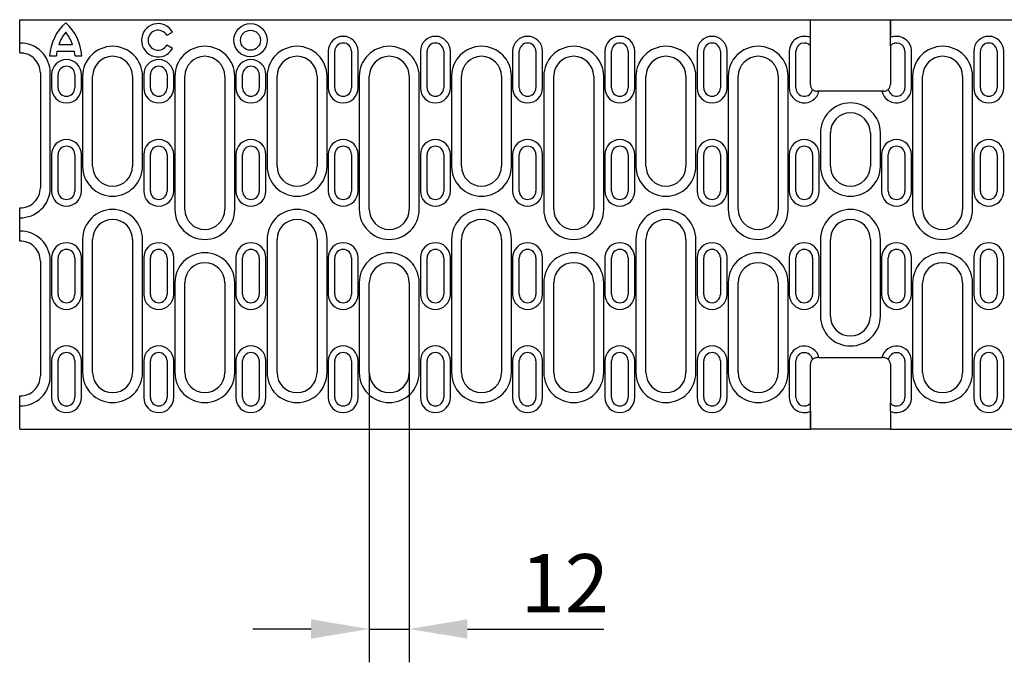
# Model space of a CAD drawing. Units: millimetres. Extents: x 2093 to 41810, y 8305 to 18105.
# Drawn here: x 21773 to 22069, y 9143 to 9336 of the extents above; entities that cross this region are included whole.
import ezdxf

# ---------------------------------------------------------------- set-up
doc = ezdxf.new("R2010")
doc.units = ezdxf.units.MM
for name, color, linetype in [('BEMASS', 3, 'Continuous'), ('DUENN-18', 94, 'Continuous'), ('SICHTBAR', 7, 'Continuous')]:
    doc.layers.add(name, color=color, linetype=linetype)
doc.styles.add('BEMSTIL', font='isocp3.shx', dxfattribs={"width": 0.8})
doc.dimstyles.new('BEMASS', dxfattribs={"dimtxt": 3.5, "dimasz": 3.5, "dimexe": 1.4, "dimexo": 0, "dimgap": 2, "dimtad": 1, "dimtxsty": 'BEMSTIL', "dimcen": 3, "dimclrd": 3, "dimclre": 3, "dimclrt": 3, "dimadec": 0, "dimazin": 0, "dimtfac": 0.875, "dimtmove": 2, "dimatfit": 3, "dimfxl": 1, "dimtolj": 1, "dimlwd": 25, "dimlwe": 25, "dimarcsym": 0})

# ---------------------------------------------------------------- blocks, each defined once
blk = doc.blocks.new('*D929')
at = {"layer": 'DEFPOINTS', "color": 0, "transparency": 16777216}
for p in [(21878.03, 9229.83), (21890.03, 9229.83), (21890.03, 9152.82)]:
    blk.add_point(p, dxfattribs=at)
at = {"layer": 'SICHTBAR', "color": 3, "lineweight": 25, "transparency": 16777216}
for p, q in [((21878.03, 9229.83), (21878.03, 9142.82)), ((21890.03, 9229.83), (21890.03, 9142.82)), ((21860.53, 9152.82), (21843.03, 9152.82)), ((21878.03, 9152.82), (21890.03, 9152.82)), ((21907.53, 9152.82), (21948.48, 9152.82))]:
    blk.add_line(p, q, dxfattribs=at)
at = {"layer": 'SICHTBAR', "color": 3, "transparency": 16777216}
for points in [[(21860.53, 9155.74), (21860.53, 9149.91), (21878.03, 9152.82)], [(21907.53, 9155.74), (21907.53, 9149.91), (21890.03, 9152.82)]]:
    blk.add_solid(points, dxfattribs=at)
at = {"layer": 'SICHTBAR', "color": 4, "transparency": 16777216, "insert": (21936.76, 9166.57), "char_height": 17.5, "attachment_point": 5, "style": 'BEMSTIL'}
blk.add_mtext('\\A1;12', dxfattribs=at)

msp = doc.modelspace()

# ---------------------------------------------------------------- linework, layer by layer
at = {"layer": 'BEMASS'}
msp.add_line((21878.035, 9152.823), (21890.035, 9152.823), dxfattribs=at)
at = {"layer": 'DUENN-18', "linetype": 'Continuous'}
for p, q in [((21817.213, 9331.138), (21818.951, 9332.128)), ((21784.787, 9328.424), (21788.925, 9328.424)), ((21818.922, 9327.128), (21817.196, 9328.138)), ((21782.037, 9324.924), (21784.04, 9324.924)), ((21784.233, 9326.424), (21789.48, 9326.424)), ((21789.672, 9324.924), (21791.676, 9324.924)), ((21865.685, 9326.327), (21865.685, 9315.327)), ((21874.685, 9315.327), (21874.685, 9326.327)), ((21893.385, 9326.327), (21893.385, 9315.327)), ((21902.385, 9315.327), (21902.385, 9326.327)), ((21921.085, 9326.327), (21921.085, 9315.327)), ((21930.085, 9315.327), (21930.085, 9326.327)), ((21948.785, 9326.327), (21948.785, 9315.327)), ((21957.785, 9315.327), (21957.785, 9326.327)), ((21976.485, 9326.327), (21976.485, 9315.327)), ((21985.485, 9315.327), (21985.485, 9326.327)), ((22004.185, 9326.327), (22004.185, 9315.327)), ((22040.885, 9315.327), (22040.885, 9326.327)), ((22059.585, 9326.327), (22059.585, 9315.327)), ((22068.585, 9315.327), (22068.585, 9326.327)), ((21782.235, 9285.327), (21782.235, 9319.827)), ((21782.585, 9319.327), (21782.585, 9315.327)), ((21791.585, 9315.327), (21791.585, 9319.327)), ((21791.935, 9318.827), (21791.935, 9291.827)), ((21809.935, 9291.827), (21809.935, 9318.827)), ((21810.285, 9319.327), (21810.285, 9315.327)), ((21819.285, 9315.327), (21819.285, 9319.327)), ((21819.635, 9318.827), (21819.635, 9278.827)), ((21837.635, 9278.827), (21837.635, 9318.827)), ((21837.985, 9319.327), (21837.985, 9315.327)), ((21846.985, 9315.327), (21846.985, 9319.327)), ((21847.335, 9318.827), (21847.335, 9291.827)), ((21865.335, 9291.827), (21865.335, 9318.827)), ((21875.035, 9318.827), (21875.035, 9278.827)), ((21893.035, 9278.827), (21893.035, 9318.827)), ((21902.735, 9318.827), (21902.735, 9291.827)), ((21920.735, 9291.827), (21920.735, 9318.827)), ((21930.435, 9318.827), (21930.435, 9278.827)), ((21948.435, 9278.827), (21948.435, 9318.827)), ((21958.135, 9318.827), (21958.135, 9291.827)), ((21976.135, 9291.827), (21976.135, 9318.827)), ((21985.835, 9318.827), (21985.835, 9278.827)), ((22003.835, 9278.827), (22003.835, 9318.827)), ((22041.235, 9318.827), (22041.235, 9278.827)), ((22059.235, 9278.827), (22059.235, 9318.827)), ((22013.535, 9301.827), (22013.535, 9291.827)), ((22031.535, 9291.827), (22031.535, 9301.827)), ((21782.585, 9295.327), (21782.585, 9284.327)), ((21791.585, 9284.327), (21791.585, 9295.327)), ((21810.285, 9295.327), (21810.285, 9284.327)), ((21819.285, 9284.327), (21819.285, 9295.327)), ((21837.985, 9295.327), (21837.985, 9284.327)), ((21846.985, 9284.327), (21846.985, 9295.327)), ((21865.685, 9295.327), (21865.685, 9284.327)), ((21874.685, 9284.327), (21874.685, 9295.327)), ((21893.385, 9295.327), (21893.385, 9284.327)), ((21902.385, 9284.327), (21902.385, 9295.327)), ((21921.085, 9295.327), (21921.085, 9284.327)), ((21930.085, 9284.327), (21930.085, 9295.327)), ((21948.785, 9295.327), (21948.785, 9284.327)), ((21957.785, 9284.327), (21957.785, 9295.327)), ((21976.485, 9295.327), (21976.485, 9284.327)), ((21985.485, 9284.327), (21985.485, 9295.327)), ((22004.185, 9295.327), (22004.185, 9284.327)), ((22013.185, 9284.327), (22013.185, 9295.327)), ((22031.885, 9295.327), (22031.885, 9284.327)), ((22040.885, 9284.327), (22040.885, 9295.327)), ((22059.585, 9295.327), (22059.585, 9284.327)), ((22068.585, 9284.327), (22068.585, 9295.327)), ((21791.935, 9269.827), (21791.935, 9229.827)), ((21809.935, 9229.827), (21809.935, 9269.827)), ((21847.335, 9269.827), (21847.335, 9229.827)), ((21865.335, 9229.827), (21865.335, 9269.827)), ((21902.735, 9269.827), (21902.735, 9229.827)), ((21920.735, 9229.827), (21920.735, 9269.827)), ((21958.135, 9269.827), (21958.135, 9229.827)), ((21976.135, 9229.827), (21976.135, 9269.827)), ((22013.535, 9269.827), (22013.535, 9246.827)), ((22031.535, 9246.827), (22031.535, 9269.827)), ((21782.235, 9228.827), (21782.235, 9263.327)), ((21782.585, 9264.327), (21782.585, 9253.327)), ((21791.585, 9253.327), (21791.585, 9264.327)), ((21810.285, 9264.327), (21810.285, 9253.327)), ((21819.285, 9253.327), (21819.285, 9264.327)), ((21837.985, 9264.327), (21837.985, 9253.327)), ((21846.985, 9253.327), (21846.985, 9264.327)), ((21865.685, 9264.327), (21865.685, 9253.327)), ((21874.685, 9253.327), (21874.685, 9264.327)), ((21893.385, 9264.327), (21893.385, 9253.327)), ((21902.385, 9253.327), (21902.385, 9264.327)), ((21921.085, 9264.327), (21921.085, 9253.327)), ((21930.085, 9253.327), (21930.085, 9264.327)), ((21948.785, 9264.327), (21948.785, 9253.327)), ((21957.785, 9253.327), (21957.785, 9264.327)), ((21976.485, 9264.327), (21976.485, 9253.327)), ((21985.485, 9253.327), (21985.485, 9264.327)), ((22004.185, 9264.327), (22004.185, 9253.327)), ((22013.185, 9253.327), (22013.185, 9264.327)), ((22031.885, 9264.327), (22031.885, 9253.327)), ((22040.885, 9253.327), (22040.885, 9264.327)), ((22059.585, 9264.327), (22059.585, 9253.327)), ((22068.585, 9253.327), (22068.585, 9264.327)), ((21819.635, 9256.827), (21819.635, 9229.827)), ((21837.635, 9229.827), (21837.635, 9256.827)), ((21875.035, 9256.827), (21875.035, 9229.827)), ((21893.035, 9229.827), (21893.035, 9256.827)), ((21930.435, 9256.827), (21930.435, 9229.827)), ((21948.435, 9229.827), (21948.435, 9256.827)), ((21985.835, 9256.827), (21985.835, 9229.827)), ((22003.835, 9229.827), (22003.835, 9256.827)), ((22041.235, 9256.827), (22041.235, 9229.827)), ((22059.235, 9229.827), (22059.235, 9256.827)), ((21782.585, 9233.327), (21782.585, 9222.327)), ((21791.585, 9222.327), (21791.585, 9233.327)), ((21810.285, 9233.327), (21810.285, 9222.327)), ((21819.285, 9222.327), (21819.285, 9233.327)), ((21837.985, 9233.327), (21837.985, 9222.327)), ((21846.985, 9222.327), (21846.985, 9233.327)), ((21865.685, 9233.327), (21865.685, 9222.327)), ((21874.685, 9222.327), (21874.685, 9233.327)), ((21893.385, 9233.327), (21893.385, 9222.327)), ((21902.385, 9222.327), (21902.385, 9233.327)), ((21921.085, 9233.327), (21921.085, 9222.327)), ((21930.085, 9222.327), (21930.085, 9233.327)), ((21948.785, 9233.327), (21948.785, 9222.327)), ((21957.785, 9222.327), (21957.785, 9233.327)), ((21976.485, 9233.327), (21976.485, 9222.327)), ((21985.485, 9222.327), (21985.485, 9233.327)), ((22004.185, 9233.327), (22004.185, 9222.327)), ((22040.885, 9222.327), (22040.885, 9233.327)), ((22059.585, 9233.327), (22059.585, 9222.327)), ((22068.585, 9222.327), (22068.585, 9233.327))]:
    msp.add_line(p, q, dxfattribs=at)
for radius in [5, 3]:
    msp.add_circle((21842.356, 9329.653), radius, dxfattribs=at)
for centre, radius, start, end in [((21796.572, 9324.079), 14.56, 131.85922, 176.67591), ((21777.14, 9324.079), 14.56, 3.32409, 48.14078), ((21814.606, 9329.653), 5, 29.67013, 329.67013), ((21796.572, 9324.079), 12.56, 140.67459, 159.76482), ((21777.14, 9324.079), 12.56, 20.23518, 39.32541), ((21814.606, 9329.653), 3, 29.67013, 329.67013), ((21870.185, 9326.327), 4.5, 0, 180), ((21897.885, 9326.327), 4.5, 0, 180), ((21925.585, 9326.327), 4.5, 0, 180), ((21953.285, 9326.327), 4.5, 0, 180), ((21980.985, 9326.327), 4.5, 0, 180), ((22008.685, 9326.327), 4.5, 65.72535, 180), ((22036.385, 9326.327), 4.5, 0, 114.27465), ((22064.085, 9326.327), 4.5, 0, 180), ((21773.235, 9319.827), 9, 0, 91.27334), ((21800.935, 9318.827), 9, 0, 180), ((21828.635, 9318.827), 9, 0, 180), ((21856.335, 9318.827), 9, 0, 180), ((21884.035, 9318.827), 9, 0, 180), ((21911.735, 9318.827), 9, 0, 180), ((21939.435, 9318.827), 9, 0, 180), ((21967.135, 9318.827), 9, 0, 180), ((21994.835, 9318.827), 9, 0, 180), ((22050.235, 9318.827), 9, 0, 180), ((21796.572, 9324.079), 12.56, 169.24315, 176.14586), ((21777.14, 9324.079), 12.56, 3.85414, 10.75685), ((21787.085, 9319.327), 4.5, 0, 180), ((21814.785, 9319.327), 4.5, 0, 180), ((21842.485, 9319.327), 4.5, 0, 180), ((21787.085, 9315.327), 4.5, 180, 0), ((21814.785, 9315.327), 4.5, 180, 0), ((21842.485, 9315.327), 4.5, 180, 0), ((21870.185, 9315.327), 4.5, 180, 0), ((21897.885, 9315.327), 4.5, 180, 0), ((21925.585, 9315.327), 4.5, 180, 0), ((21953.285, 9315.327), 4.5, 180, 0), ((21980.985, 9315.327), 4.5, 180, 0), ((22008.685, 9315.327), 4.5, 180, 347.16041), ((22036.385, 9315.327), 4.5, 192.83959, 0), ((22064.085, 9315.327), 4.5, 180, 0), ((22022.535, 9301.827), 9, 0, 180), ((21787.085, 9295.327), 4.5, 0, 180), ((21814.785, 9295.327), 4.5, 0, 180), ((21842.485, 9295.327), 4.5, 0, 180), ((21870.185, 9295.327), 4.5, 0, 180), ((21897.885, 9295.327), 4.5, 0, 180), ((21925.585, 9295.327), 4.5, 0, 180), ((21953.285, 9295.327), 4.5, 0, 180), ((21980.985, 9295.327), 4.5, 0, 180), ((22008.685, 9295.327), 4.5, 0, 180), ((22036.385, 9295.327), 4.5, 0, 180), ((22064.085, 9295.327), 4.5, 0, 180), ((21800.935, 9291.827), 9, 180, 0), ((21856.335, 9291.827), 9, 180, 0), ((21911.735, 9291.827), 9, 180, 0), ((21967.135, 9291.827), 9, 180, 0), ((22022.535, 9291.827), 9, 180, 0), ((21773.235, 9285.327), 9, 268.72666, 0), ((21787.085, 9284.327), 4.5, 180, 0), ((21814.785, 9284.327), 4.5, 180, 0), ((21842.485, 9284.327), 4.5, 180, 0), ((21870.185, 9284.327), 4.5, 180, 0), ((21897.885, 9284.327), 4.5, 180, 0), ((21925.585, 9284.327), 4.5, 180, 0), ((21953.285, 9284.327), 4.5, 180, 0), ((21980.985, 9284.327), 4.5, 180, 0), ((22008.685, 9284.327), 4.5, 180, 0), ((22036.385, 9284.327), 4.5, 180, 0), ((22064.085, 9284.327), 4.5, 180, 0), ((21800.935, 9269.827), 9, 0, 180), ((21828.635, 9278.827), 9, 180, 0), ((21856.335, 9269.827), 9, 0, 180), ((21884.035, 9278.827), 9, 180, 0), ((21911.735, 9269.827), 9, 0, 180), ((21939.435, 9278.827), 9, 180, 0), ((21967.135, 9269.827), 9, 0, 180), ((21994.835, 9278.827), 9, 180, 0), ((22022.535, 9269.827), 9, 0, 180), ((22050.235, 9278.827), 9, 180, 0), ((21773.235, 9263.327), 9, 0, 91.27334), ((21787.085, 9264.327), 4.5, 0, 180), ((21814.785, 9264.327), 4.5, 0, 180), ((21842.485, 9264.327), 4.5, 0, 180), ((21870.185, 9264.327), 4.5, 0, 180), ((21897.885, 9264.327), 4.5, 0, 180), ((21925.585, 9264.327), 4.5, 0, 180), ((21953.285, 9264.327), 4.5, 0, 180), ((21980.985, 9264.327), 4.5, 0, 180), ((22008.685, 9264.327), 4.5, 0, 180), ((22036.385, 9264.327), 4.5, 0, 180), ((22064.085, 9264.327), 4.5, 0, 180), ((21828.635, 9256.827), 9, 0, 180), ((21884.035, 9256.827), 9, 0, 180), ((21939.435, 9256.827), 9, 0, 180), ((21994.835, 9256.827), 9, 0, 180), ((22050.235, 9256.827), 9, 0, 180), ((21787.085, 9253.327), 4.5, 180, 0), ((21814.785, 9253.327), 4.5, 180, 0), ((21842.485, 9253.327), 4.5, 180, 0), ((21870.185, 9253.327), 4.5, 180, 0), ((21897.885, 9253.327), 4.5, 180, 0), ((21925.585, 9253.327), 4.5, 180, 0), ((21953.285, 9253.327), 4.5, 180, 0), ((21980.985, 9253.327), 4.5, 180, 0), ((22008.685, 9253.327), 4.5, 180, 0), ((22036.385, 9253.327), 4.5, 180, 0), ((22064.085, 9253.327), 4.5, 180, 0), ((22022.535, 9246.827), 9, 180, 0), ((21787.085, 9233.327), 4.5, 0, 180), ((21814.785, 9233.327), 4.5, 0, 180), ((21842.485, 9233.327), 4.5, 0, 180), ((21870.185, 9233.327), 4.5, 0, 180), ((21897.885, 9233.327), 4.5, 0, 180), ((21925.585, 9233.327), 4.5, 0, 180), ((21953.285, 9233.327), 4.5, 0, 180), ((21980.985, 9233.327), 4.5, 0, 180), ((22008.685, 9233.327), 4.5, 12.83959, 180), ((22036.385, 9233.327), 4.5, 0, 167.16041), ((22064.085, 9233.327), 4.5, 0, 180), ((21800.935, 9229.827), 9, 180, 0), ((21828.635, 9229.827), 9, 180, 0), ((21856.335, 9229.827), 9, 180, 0), ((21884.035, 9229.827), 9, 180, 0), ((21911.735, 9229.827), 9, 180, 0), ((21939.435, 9229.827), 9, 180, 0), ((21967.135, 9229.827), 9, 180, 0), ((21994.835, 9229.827), 9, 180, 0), ((22050.235, 9229.827), 9, 180, 0), ((21773.235, 9228.827), 9, 268.72666, 0), ((21787.085, 9222.327), 4.5, 180, 0), ((21814.785, 9222.327), 4.5, 180, 0), ((21842.485, 9222.327), 4.5, 180, 0), ((21870.185, 9222.327), 4.5, 180, 0), ((21897.885, 9222.327), 4.5, 180, 0), ((21925.585, 9222.327), 4.5, 180, 0), ((21953.285, 9222.327), 4.5, 180, 0), ((21980.985, 9222.327), 4.5, 180, 0), ((22008.685, 9222.327), 4.5, 180, 294.27465), ((22036.385, 9222.327), 4.5, 245.72535, 0), ((22064.085, 9222.327), 4.5, 180, 0)]:
    msp.add_arc(centre, radius, start, end, dxfattribs=at)
at = {"layer": 'SICHTBAR'}
for p, q in [((21773.035, 9335.827), (22010.535, 9335.827)), ((21773.035, 9328.825), (21773.035, 9335.827)), ((22010.535, 9335.827), (22034.535, 9335.827)), ((22010.535, 9330.43), (22010.535, 9335.827)), ((22010.535, 9330.43), (22010.535, 9335.827)), ((22034.535, 9335.827), (22272.035, 9335.827)), ((22034.535, 9335.827), (22034.535, 9330.43)), ((22034.535, 9330.43), (22034.535, 9335.827)), ((22010.535, 9329.299), (22010.535, 9330.43)), ((22034.535, 9329.299), (22034.535, 9330.43)), ((21773.035, 9325.824), (21773.035, 9328.825)), ((22010.535, 9328.009), (22010.535, 9329.299)), ((22010.535, 9316.327), (22010.535, 9328.009)), ((22034.535, 9328.009), (22034.535, 9329.299)), ((22034.535, 9328.009), (22034.535, 9316.327)), ((21867.685, 9315.327), (21867.685, 9326.327)), ((21872.685, 9326.327), (21872.685, 9315.327)), ((21895.385, 9315.327), (21895.385, 9326.327)), ((21900.385, 9326.327), (21900.385, 9315.327)), ((21923.085, 9315.327), (21923.085, 9326.327)), ((21928.085, 9326.327), (21928.085, 9315.327)), ((21950.785, 9315.327), (21950.785, 9326.327)), ((21955.785, 9326.327), (21955.785, 9315.327)), ((21978.485, 9315.327), (21978.485, 9326.327)), ((21983.485, 9326.327), (21983.485, 9315.327)), ((22006.185, 9315.327), (22006.185, 9326.327)), ((22038.885, 9326.327), (22038.885, 9315.327)), ((22061.585, 9315.327), (22061.585, 9326.327)), ((22066.585, 9326.327), (22066.585, 9315.327)), ((21779.235, 9319.827), (21779.235, 9285.327)), ((21784.585, 9315.327), (21784.585, 9319.327)), ((21789.585, 9319.327), (21789.585, 9315.327)), ((21794.935, 9291.827), (21794.935, 9318.827)), ((21806.935, 9318.827), (21806.935, 9291.827)), ((21812.285, 9315.327), (21812.285, 9319.327)), ((21817.285, 9319.327), (21817.285, 9315.327)), ((21822.635, 9278.827), (21822.635, 9318.827)), ((21834.635, 9318.827), (21834.635, 9278.827)), ((21839.985, 9315.327), (21839.985, 9319.327)), ((21844.985, 9319.327), (21844.985, 9315.327)), ((21850.335, 9291.827), (21850.335, 9318.827)), ((21862.335, 9318.827), (21862.335, 9291.827)), ((21878.035, 9278.827), (21878.035, 9318.827)), ((21890.035, 9318.827), (21890.035, 9278.827)), ((21905.735, 9291.827), (21905.735, 9318.827)), ((21917.735, 9318.827), (21917.735, 9291.827)), ((21933.435, 9278.827), (21933.435, 9318.827)), ((21945.435, 9318.827), (21945.435, 9278.827)), ((21961.135, 9291.827), (21961.135, 9318.827)), ((21973.135, 9318.827), (21973.135, 9291.827)), ((21988.835, 9278.827), (21988.835, 9318.827)), ((22000.835, 9318.827), (22000.835, 9278.827)), ((22044.235, 9278.827), (22044.235, 9318.827)), ((22056.235, 9318.827), (22056.235, 9278.827)), ((22013.072, 9314.327), (22012.535, 9314.327)), ((22031.997, 9314.327), (22013.072, 9314.327)), ((22031.997, 9314.327), (22013.072, 9314.327)), ((22032.535, 9314.327), (22031.997, 9314.327)), ((22016.535, 9291.827), (22016.535, 9301.827)), ((22028.535, 9301.827), (22028.535, 9291.827)), ((21784.585, 9284.327), (21784.585, 9295.327)), ((21789.585, 9295.327), (21789.585, 9284.327)), ((21812.285, 9284.327), (21812.285, 9295.327)), ((21817.285, 9295.327), (21817.285, 9284.327)), ((21839.985, 9284.327), (21839.985, 9295.327)), ((21844.985, 9295.327), (21844.985, 9284.327)), ((21867.685, 9284.327), (21867.685, 9295.327)), ((21872.685, 9295.327), (21872.685, 9284.327)), ((21895.385, 9284.327), (21895.385, 9295.327)), ((21900.385, 9295.327), (21900.385, 9284.327)), ((21923.085, 9284.327), (21923.085, 9295.327)), ((21928.085, 9295.327), (21928.085, 9284.327)), ((21950.785, 9284.327), (21950.785, 9295.327)), ((21955.785, 9295.327), (21955.785, 9284.327)), ((21978.485, 9284.327), (21978.485, 9295.327)), ((21983.485, 9295.327), (21983.485, 9284.327)), ((22006.185, 9284.327), (22006.185, 9295.327)), ((22011.185, 9295.327), (22011.185, 9284.327)), ((22033.885, 9284.327), (22033.885, 9295.327)), ((22038.885, 9295.327), (22038.885, 9284.327)), ((22061.585, 9284.327), (22061.585, 9295.327)), ((22066.585, 9295.327), (22066.585, 9284.327)), ((21773.035, 9276.33), (21773.035, 9279.331)), ((21773.035, 9272.325), (21773.035, 9276.33)), ((21773.035, 9269.324), (21773.035, 9272.325)), ((21794.935, 9229.827), (21794.935, 9269.827)), ((21806.935, 9269.827), (21806.935, 9229.827)), ((21850.335, 9229.827), (21850.335, 9269.827)), ((21862.335, 9269.827), (21862.335, 9229.827)), ((21905.735, 9229.827), (21905.735, 9269.827)), ((21917.735, 9269.827), (21917.735, 9229.827)), ((21961.135, 9229.827), (21961.135, 9269.827)), ((21973.135, 9269.827), (21973.135, 9229.827)), ((22016.535, 9246.827), (22016.535, 9269.827)), ((22028.535, 9269.827), (22028.535, 9246.827)), ((21779.235, 9263.327), (21779.235, 9228.827)), ((21784.585, 9253.327), (21784.585, 9264.327)), ((21789.585, 9264.327), (21789.585, 9253.327)), ((21812.285, 9253.327), (21812.285, 9264.327)), ((21817.285, 9264.327), (21817.285, 9253.327)), ((21839.985, 9253.327), (21839.985, 9264.327)), ((21844.985, 9264.327), (21844.985, 9253.327)), ((21867.685, 9253.327), (21867.685, 9264.327)), ((21872.685, 9264.327), (21872.685, 9253.327)), ((21895.385, 9253.327), (21895.385, 9264.327)), ((21900.385, 9264.327), (21900.385, 9253.327)), ((21923.085, 9253.327), (21923.085, 9264.327)), ((21928.085, 9264.327), (21928.085, 9253.327)), ((21950.785, 9253.327), (21950.785, 9264.327)), ((21955.785, 9264.327), (21955.785, 9253.327)), ((21978.485, 9253.327), (21978.485, 9264.327)), ((21983.485, 9264.327), (21983.485, 9253.327)), ((22006.185, 9253.327), (22006.185, 9264.327)), ((22011.185, 9264.327), (22011.185, 9253.327)), ((22033.885, 9253.327), (22033.885, 9264.327)), ((22038.885, 9264.327), (22038.885, 9253.327)), ((22061.585, 9253.327), (22061.585, 9264.327)), ((22066.585, 9264.327), (22066.585, 9253.327)), ((21822.635, 9229.827), (21822.635, 9256.827)), ((21834.635, 9256.827), (21834.635, 9229.827)), ((21878.035, 9229.827), (21878.035, 9256.827)), ((21890.035, 9256.827), (21890.035, 9229.827)), ((21933.435, 9229.827), (21933.435, 9256.827)), ((21945.435, 9256.827), (21945.435, 9229.827)), ((21988.835, 9229.827), (21988.835, 9256.827)), ((22000.835, 9256.827), (22000.835, 9229.827)), ((22044.235, 9229.827), (22044.235, 9256.827)), ((22056.235, 9256.827), (22056.235, 9229.827)), ((21784.585, 9222.327), (21784.585, 9233.327)), ((21789.585, 9233.327), (21789.585, 9222.327)), ((21812.285, 9222.327), (21812.285, 9233.327)), ((21817.285, 9233.327), (21817.285, 9222.327)), ((21839.985, 9222.327), (21839.985, 9233.327)), ((21844.985, 9233.327), (21844.985, 9222.327)), ((21867.685, 9222.327), (21867.685, 9233.327)), ((21872.685, 9233.327), (21872.685, 9222.327)), ((21895.385, 9222.327), (21895.385, 9233.327)), ((21900.385, 9233.327), (21900.385, 9222.327)), ((21923.085, 9222.327), (21923.085, 9233.327)), ((21928.085, 9233.327), (21928.085, 9222.327)), ((21950.785, 9222.327), (21950.785, 9233.327)), ((21955.785, 9233.327), (21955.785, 9222.327)), ((21978.485, 9222.327), (21978.485, 9233.327)), ((21983.485, 9233.327), (21983.485, 9222.327)), ((22006.185, 9222.327), (22006.185, 9233.327)), ((22013.072, 9234.327), (22012.535, 9234.327)), ((22013.072, 9234.327), (22031.997, 9234.327)), ((22013.072, 9234.327), (22031.997, 9234.327)), ((22032.535, 9234.327), (22031.997, 9234.327)), ((22038.885, 9233.327), (22038.885, 9222.327)), ((22061.585, 9222.327), (22061.585, 9233.327)), ((22066.585, 9233.327), (22066.585, 9222.327)), ((22010.535, 9220.646), (22010.535, 9232.327)), ((22034.535, 9232.327), (22034.535, 9220.646)), ((21773.035, 9219.83), (21773.035, 9222.831)), ((21773.035, 9212.827), (21773.035, 9219.83)), ((22010.535, 9219.356), (22010.535, 9220.646)), ((22010.535, 9218.225), (22010.535, 9219.356)), ((22010.535, 9212.827), (22010.535, 9218.225)), ((22010.535, 9218.225), (22010.535, 9212.827)), ((22034.535, 9219.356), (22034.535, 9220.646)), ((22034.535, 9218.225), (22034.535, 9219.356)), ((22034.535, 9218.225), (22034.535, 9212.827)), ((22034.535, 9218.225), (22034.535, 9212.827)), ((21773.035, 9212.827), (22010.535, 9212.827)), ((22034.535, 9212.827), (22010.535, 9212.827)), ((22034.535, 9212.827), (22272.035, 9212.827))]:
    msp.add_line(p, q, dxfattribs=at)
for centre, radius, start, end in [((21870.185, 9326.327), 2.5, 0, 180), ((21897.885, 9326.327), 2.5, 0, 180), ((21925.585, 9326.327), 2.5, 0, 180), ((21953.285, 9326.327), 2.5, 0, 180), ((21980.985, 9326.327), 2.5, 0, 180), ((22008.685, 9326.327), 2.5, 42.26858, 180), ((22036.385, 9326.327), 2.5, 0, 137.73142), ((22064.085, 9326.327), 2.5, 0, 180), ((21773.235, 9319.827), 6, 0, 91.91021), ((21800.935, 9318.827), 6, 0, 180), ((21828.635, 9318.827), 6, 0, 180), ((21856.335, 9318.827), 6, 0, 180), ((21884.035, 9318.827), 6, 0, 180), ((21911.735, 9318.827), 6, 0, 180), ((21939.435, 9318.827), 6, 0, 180), ((21967.135, 9318.827), 6, 0, 180), ((21994.835, 9318.827), 6, 0, 180), ((22050.235, 9318.827), 6, 0, 180), ((21787.085, 9319.327), 2.5, 0, 180), ((21814.785, 9319.327), 2.5, 0, 180), ((21842.485, 9319.327), 2.5, 0, 180), ((22012.535, 9316.327), 2, 180, 226.01793), ((22032.535, 9316.327), 2, 313.98207, 0), ((21787.085, 9315.327), 2.5, 180, 0), ((21814.785, 9315.327), 2.5, 180, 0), ((21842.485, 9315.327), 2.5, 180, 0), ((21870.185, 9315.327), 2.5, 180, 0), ((21897.885, 9315.327), 2.5, 180, 0), ((21925.585, 9315.327), 2.5, 180, 0), ((21953.285, 9315.327), 2.5, 180, 0), ((21980.985, 9315.327), 2.5, 180, 0), ((22008.685, 9315.327), 2.5, 180, 349.88376), ((22012.535, 9316.328), 2, 226.01811, 256.14027), ((22012.534, 9316.324), 1.996, 256.12696, 270.01349), ((22032.536, 9316.321), 1.994, 269.97813, 283.88142), ((22032.535, 9316.327), 2, 283.858, 313.98362), ((22036.385, 9315.327), 2.5, 190.11624, 0), ((22064.085, 9315.327), 2.5, 180, 0), ((22022.535, 9301.827), 6, 0, 180), ((21787.085, 9295.327), 2.5, 0, 180), ((21814.785, 9295.327), 2.5, 0, 180), ((21842.485, 9295.327), 2.5, 0, 180), ((21870.185, 9295.327), 2.5, 0, 180), ((21897.885, 9295.327), 2.5, 0, 180), ((21925.585, 9295.327), 2.5, 0, 180), ((21953.285, 9295.327), 2.5, 0, 180), ((21980.985, 9295.327), 2.5, 0, 180), ((22008.685, 9295.327), 2.5, 0, 180), ((22036.385, 9295.327), 2.5, 0, 180), ((22064.085, 9295.327), 2.5, 0, 180), ((21800.935, 9291.827), 6, 180, 0), ((21856.335, 9291.827), 6, 180, 0), ((21911.735, 9291.827), 6, 180, 0), ((21967.135, 9291.827), 6, 180, 0), ((22022.535, 9291.827), 6, 180, 0), ((21773.235, 9285.327), 6, 268.08979, 0), ((21787.085, 9284.327), 2.5, 180, 0), ((21814.785, 9284.327), 2.5, 180, 0), ((21842.485, 9284.327), 2.5, 180, 0), ((21870.185, 9284.327), 2.5, 180, 0), ((21897.885, 9284.327), 2.5, 180, 0), ((21925.585, 9284.327), 2.5, 180, 0), ((21953.285, 9284.327), 2.5, 180, 0), ((21980.985, 9284.327), 2.5, 180, 0), ((22008.685, 9284.327), 2.5, 180, 0), ((22036.385, 9284.327), 2.5, 180, 0), ((22064.085, 9284.327), 2.5, 180, 0), ((21828.635, 9278.827), 6, 180, 0), ((21884.035, 9278.827), 6, 180, 0), ((21939.435, 9278.827), 6, 180, 0), ((21994.835, 9278.827), 6, 180, 0), ((22050.235, 9278.827), 6, 180, 0), ((21800.935, 9269.827), 6, 0, 180), ((21856.335, 9269.827), 6, 0, 180), ((21911.735, 9269.827), 6, 0, 180), ((21967.135, 9269.827), 6, 0, 180), ((22022.535, 9269.827), 6, 0, 180), ((21773.235, 9263.327), 6, 0, 91.91021), ((21787.085, 9264.327), 2.5, 0, 180), ((21814.785, 9264.327), 2.5, 0, 180), ((21842.485, 9264.327), 2.5, 0, 180), ((21870.185, 9264.327), 2.5, 0, 180), ((21897.885, 9264.327), 2.5, 0, 180), ((21925.585, 9264.327), 2.5, 0, 180), ((21953.285, 9264.327), 2.5, 0, 180), ((21980.985, 9264.327), 2.5, 0, 180), ((22008.685, 9264.327), 2.5, 0, 180), ((22036.385, 9264.327), 2.5, 0, 180), ((22064.085, 9264.327), 2.5, 0, 180), ((21828.635, 9256.827), 6, 0, 180), ((21884.035, 9256.827), 6, 0, 180), ((21939.435, 9256.827), 6, 0, 180), ((21994.835, 9256.827), 6, 0, 180), ((22050.235, 9256.827), 6, 0, 180), ((21787.085, 9253.327), 2.5, 180, 0), ((21814.785, 9253.327), 2.5, 180, 0), ((21842.485, 9253.327), 2.5, 180, 0), ((21870.185, 9253.327), 2.5, 180, 0), ((21897.885, 9253.327), 2.5, 180, 0), ((21925.585, 9253.327), 2.5, 180, 0), ((21953.285, 9253.327), 2.5, 180, 0), ((21980.985, 9253.327), 2.5, 180, 0), ((22008.685, 9253.327), 2.5, 180, 0), ((22036.385, 9253.327), 2.5, 180, 0), ((22064.085, 9253.327), 2.5, 180, 0), ((22022.535, 9246.827), 6, 180, 0), ((21787.085, 9233.327), 2.5, 0, 180), ((21814.785, 9233.327), 2.5, 0, 180), ((21842.485, 9233.327), 2.5, 0, 180), ((21870.185, 9233.327), 2.5, 0, 180), ((21897.885, 9233.327), 2.5, 0, 180), ((21925.585, 9233.327), 2.5, 0, 180), ((21953.285, 9233.327), 2.5, 0, 180), ((21980.985, 9233.327), 2.5, 0, 180), ((22008.685, 9233.327), 2.5, 10.11624, 180), ((22036.385, 9233.327), 2.5, 0, 169.88376), ((22064.085, 9233.327), 2.5, 0, 180), ((22012.535, 9232.327), 2, 133.98207, 180), ((22012.535, 9232.328), 2, 103.858, 133.98362), ((22012.534, 9232.334), 1.994, 89.97813, 103.88142), ((22032.535, 9232.331), 1.996, 76.12696, 90.01349), ((22032.535, 9232.327), 2, 46.01811, 76.14027), ((22032.535, 9232.327), 2, 0, 46.01793), ((21800.935, 9229.827), 6, 180, 0), ((21828.635, 9229.827), 6, 180, 0), ((21856.335, 9229.827), 6, 180, 0), ((21884.035, 9229.827), 6, 180, 0), ((21911.735, 9229.827), 6, 180, 0), ((21939.435, 9229.827), 6, 180, 0), ((21967.135, 9229.827), 6, 180, 0), ((21994.835, 9229.827), 6, 180, 0), ((22050.235, 9229.827), 6, 180, 0), ((21773.235, 9228.827), 6, 268.08979, 0), ((21787.085, 9222.327), 2.5, 180, 0), ((21814.785, 9222.327), 2.5, 180, 0), ((21842.485, 9222.327), 2.5, 180, 0), ((21870.185, 9222.327), 2.5, 180, 0), ((21897.885, 9222.327), 2.5, 180, 0), ((21925.585, 9222.327), 2.5, 180, 0), ((21953.285, 9222.327), 2.5, 180, 0), ((21980.985, 9222.327), 2.5, 180, 0), ((22008.685, 9222.327), 2.5, 180, 317.73142), ((22036.385, 9222.327), 2.5, 222.26858, 0), ((22064.085, 9222.327), 2.5, 180, 0)]:
    msp.add_arc(centre, radius, start, end, dxfattribs=at)

# ---------------------------------------------------------------- dimensions: what is measured, and where the dimension line sits
dim = msp.add_linear_dim(base=(21890.035, 9152.823), p1=(21878.035, 9229.827), p2=(21890.035, 9229.827), dimstyle='BEMASS', override={"dimscale": 5, "dimexe": 2, "dimgap": 1, "dimclrt": 4, "dimtmove": 0, "dimatfit": 0}, dxfattribs=at)
dim.commit()
dim.dimension.update_dxf_attribs({"geometry": '*D929', "text_midpoint": (21936.755, 9166.574)})

doc.saveas('drawing.dxf')
